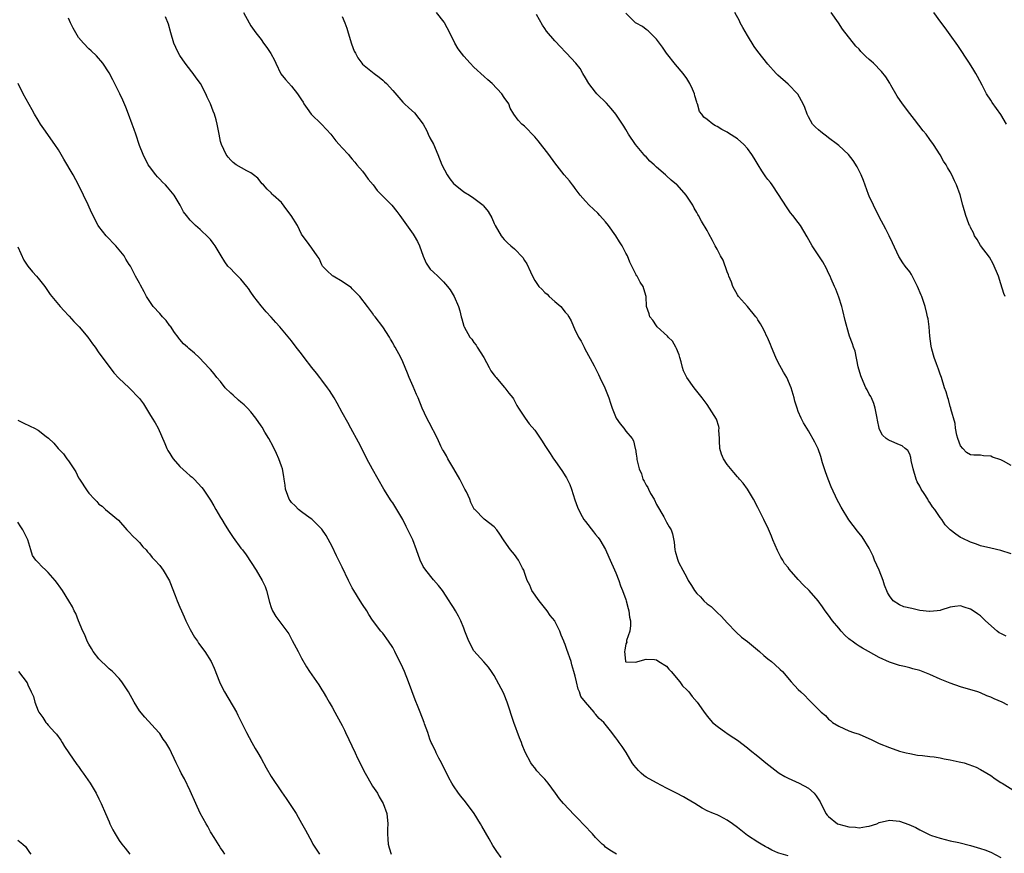
# Model space of a CAD drawing. Units: inches. Extents: x 2634000 to 2635680, y 1491000 to 1494000.
# Drawn here: x 2634809 to 2635004, y 1492007 to 1492172 of the extents above; entities that cross this region are included whole.
import ezdxf

# ---------------------------------------------------------------- set-up
doc = ezdxf.new("R2010")
doc.units = ezdxf.units.IN
doc.header["$MEASUREMENT"] = 0
doc.layers.add('LD26341491_10ft', color=254, linetype='Continuous')

msp = doc.modelspace()

# ---------------------------------------------------------------- linework, layer by layer
at = {"layer": 'LD26341491_10ft'}
for points, elevation in [([(2634853.5, 1492173), (2634854.62, 1492171), (2634855, 1492170.41), (2634855.97, 1492169), (2634857, 1492167.67), (2634857.48, 1492167), (2634858.14, 1492166.14), (2634858.91, 1492164.91), (2634859.62, 1492163.62), (2634859.88, 1492163), (2634860.93, 1492160.93), (2634861.8, 1492159.8), (2634863, 1492158.49), (2634864.19, 1492157), (2634865, 1492155.82), (2634865.31, 1492155.31), (2634865.47, 1492155), (2634866.09, 1492154.09), (2634866.91, 1492153), (2634868.92, 1492151), (2634869.93, 1492149.93), (2634870.74, 1492149), (2634871.73, 1492147.73), (2634872.43, 1492147), (2634873, 1492146.35), (2634874.24, 1492145), (2634874.56, 1492144.56), (2634875, 1492144.1), (2634875.48, 1492143.48), (2634875.91, 1492143), (2634877, 1492141.73), (2634877.54, 1492141), (2634878.15, 1492140.15), (2634879.11, 1492139), (2634879.93, 1492137.93), (2634881, 1492136.82), (2634882.79, 1492135), (2634883.79, 1492133.79), (2634884.39, 1492133), (2634887, 1492129.27), (2634887.18, 1492129), (2634887.85, 1492127.85), (2634888.24, 1492127), (2634888.96, 1492124.96), (2634889.59, 1492123.59), (2634889.95, 1492123), (2634890.4, 1492122.4), (2634891, 1492121.78), (2634891.9, 1492121), (2634893, 1492119.87), (2634893.81, 1492119), (2634894.31, 1492118.31), (2634895.08, 1492117), (2634895.95, 1492115), (2634896.2, 1492114.2), (2634896.48, 1492113), (2634896.63, 1492112.63), (2634897, 1492111.14), (2634897.05, 1492111), (2634898.22, 1492109), (2634898.57, 1492108.57), (2634899, 1492107.9), (2634899.42, 1492107.42), (2634899.65, 1492107), (2634900.98, 1492105), (2634902.04, 1492103), (2634902.35, 1492102.35), (2634903, 1492101.51), (2634903.2, 1492101.2), (2634903.39, 1492101), (2634905, 1492099.09), (2634905.1, 1492099), (2634905.92, 1492097.92), (2634906.66, 1492097), (2634906.79, 1492096.79), (2634907.48, 1492095.48), (2634907.83, 1492095), (2634909.14, 1492093), (2634909.91, 1492091.91), (2634911, 1492090.61), (2634912.46, 1492088.46), (2634913, 1492087.62), (2634913.23, 1492087.23), (2634913.36, 1492087), (2634914.05, 1492086.05), (2634914.72, 1492085), (2634915, 1492084.67), (2634916.5, 1492082.5), (2634917, 1492081.65), (2634917.26, 1492081.26), (2634917.91, 1492079.91), (2634918.27, 1492079), (2634918.92, 1492076.92), (2634919.43, 1492075.43), (2634919.61, 1492075), (2634920.37, 1492073.63), (2634920.69, 1492073), (2634921, 1492072.59), (2634922.6, 1492070.6), (2634923, 1492070.05), (2634923.49, 1492069.49), (2634923.83, 1492069), (2634925, 1492067.13), (2634925.61, 1492065.61), (2634927, 1492062.51), (2634927.58, 1492061), (2634927.94, 1492059.94), (2634928.35, 1492059), (2634929, 1492057.21), (2634929.07, 1492057), (2634929.45, 1492055.45), (2634929.59, 1492055), (2634929.72, 1492053.72), (2634929.87, 1492053), (2634929.92, 1492052.08), (2634929.74, 1492051), (2634929.13, 1492049.13), (2634929.14, 1492049), (2634929.19, 1492048.81), (2634929, 1492048.49), (2634928.79, 1492047.21), (2634928.71, 1492047), (2634928.94, 1492045.06), (2634928.93, 1492045), (2634928.95, 1492044.95), (2634929, 1492044.91), (2634930.89, 1492044.89), (2634933, 1492045.44), (2634934.61, 1492045.39), (2634935, 1492045.31), (2634935.52, 1492045), (2634937, 1492044.06), (2634937.47, 1492043.47), (2634937.95, 1492043), (2634939.62, 1492041), (2634940.19, 1492040.19), (2634941, 1492039.43), (2634941.19, 1492039.19), (2634941.38, 1492039), (2634942.1, 1492038.1), (2634943.03, 1492037), (2634943.85, 1492035.85), (2634944.42, 1492035), (2634944.68, 1492034.68), (2634945, 1492034.23), (2634946.09, 1492033), (2634947, 1492032.25), (2634948.71, 1492031), (2634948.89, 1492030.89), (2634949.59, 1492030.41), (2634951, 1492029.48), (2634953, 1492027.96), (2634953.52, 1492027.52), (2634955, 1492026.36), (2634956.61, 1492025), (2634959, 1492023.18), (2634959.26, 1492023), (2634960.34, 1492022.34), (2634961, 1492021.98), (2634963.19, 1492021), (2634965, 1492020.01), (2634966.14, 1492019), (2634966.53, 1492018.53), (2634967.3, 1492017.3), (2634967.44, 1492017), (2634967.98, 1492015.98), (2634968.45, 1492015), (2634968.71, 1492014.71), (2634969, 1492014.43), (2634970.73, 1492013), (2634971, 1492012.89), (2634973, 1492012.37), (2634974.3, 1492012.3), (2634975, 1492012.21), (2634976.48, 1492012.48), (2634977, 1492012.51), (2634978.54, 1492013), (2634979, 1492013.22), (2634981, 1492013.73), (2634983, 1492013.52), (2634984.85, 1492012.85), (2634986.24, 1492012.24), (2634987, 1492011.78), (2634987.55, 1492011.55), (2634988.6, 1492011), (2634989, 1492010.82), (2634989.29, 1492010.71), (2634991, 1492010.16), (2634993, 1492009.65), (2634994.72, 1492009.28), (2634997, 1492008.72), (2634998.31, 1492008.31), (2634999, 1492008.12), (2634999.83, 1492007.83), (2635001, 1492007.37), (2635003, 1492006.37)], 9080), ([(2634873, 1492172.24), (2634873.54, 1492171), (2634873.92, 1492169.92), (2634874.19, 1492169), (2634874.86, 1492166.86), (2634875.39, 1492165.39), (2634875.61, 1492165), (2634876.08, 1492164.08), (2634876.86, 1492163), (2634877, 1492162.85), (2634879.32, 1492161), (2634880.29, 1492160.29), (2634881, 1492159.66), (2634881.37, 1492159.37), (2634881.73, 1492159), (2634883, 1492157.62), (2634885, 1492155.32), (2634885.32, 1492155), (2634886.19, 1492154.19), (2634887.25, 1492153.25), (2634889, 1492151.01), (2634889.69, 1492149.69), (2634889.98, 1492149), (2634890.32, 1492148.32), (2634891, 1492147.08), (2634891.88, 1492145), (2634892.66, 1492143), (2634893.69, 1492141), (2634894.24, 1492140.24), (2634895, 1492139.28), (2634895.31, 1492139), (2634897, 1492137.64), (2634898.13, 1492137), (2634899, 1492136.41), (2634900.82, 1492135), (2634900.91, 1492134.91), (2634901.8, 1492133.8), (2634902.51, 1492132.51), (2634903, 1492131.4), (2634903.21, 1492131), (2634904.38, 1492129), (2634904.65, 1492128.65), (2634905, 1492128.22), (2634905.62, 1492127.62), (2634906.29, 1492127), (2634907, 1492126.41), (2634908.67, 1492124.67), (2634909, 1492124.13), (2634909.45, 1492123.45), (2634910.16, 1492121.84), (2634910.55, 1492121), (2634911, 1492120.13), (2634911.83, 1492119), (2634912.42, 1492118.42), (2634913, 1492117.82), (2634913.44, 1492117.44), (2634913.87, 1492117), (2634915, 1492116.05), (2634916.13, 1492115), (2634917, 1492113.93), (2634917.44, 1492113.44), (2634917.72, 1492113), (2634918.19, 1492112.19), (2634919, 1492110.29), (2634919.45, 1492109.45), (2634919.66, 1492109), (2634920.17, 1492108.17), (2634920.73, 1492107), (2634920.83, 1492106.83), (2634922.7, 1492103.3), (2634922.93, 1492102.93), (2634923.61, 1492101.61), (2634923.86, 1492101), (2634924.81, 1492099), (2634925.64, 1492097), (2634925.98, 1492095.98), (2634926.27, 1492095), (2634927.04, 1492093), (2634927.86, 1492091.86), (2634928.59, 1492091), (2634929, 1492090.44), (2634930.23, 1492089), (2634930.51, 1492088.51), (2634930.84, 1492087), (2634930.88, 1492086.88), (2634931, 1492085.89), (2634931.14, 1492085.14), (2634931.17, 1492084.83), (2634931.62, 1492083), (2634932.05, 1492082.05), (2634932.35, 1492081), (2634932.61, 1492080.61), (2634933, 1492079.8), (2634933.32, 1492079.32), (2634933.43, 1492079), (2634933.87, 1492078.13), (2634934.54, 1492077), (2634935, 1492075.98), (2634936.48, 1492073.52), (2634936.75, 1492073), (2634937, 1492072.46), (2634937.56, 1492071.56), (2634937.93, 1492071), (2634938.16, 1492070.16), (2634938.52, 1492068.52), (2634938.62, 1492067), (2634938.74, 1492066.74), (2634939.19, 1492065.19), (2634939.22, 1492065), (2634939.4, 1492064.6), (2634940.2, 1492063), (2634941, 1492061.6), (2634941.29, 1492061), (2634941.97, 1492059.97), (2634942.52, 1492059), (2634943, 1492058.4), (2634943.73, 1492057.73), (2634944.38, 1492057), (2634945, 1492056.41), (2634945.84, 1492055.84), (2634947, 1492054.68), (2634947.88, 1492053.88), (2634949, 1492052.63), (2634950.77, 1492050.77), (2634951.81, 1492049.81), (2634953, 1492048.93), (2634955.33, 1492047), (2634956.2, 1492046.2), (2634957, 1492045.53), (2634957.7, 1492045), (2634958.4, 1492044.4), (2634959.44, 1492043.44), (2634959.88, 1492043), (2634961.62, 1492041), (2634963, 1492039.5), (2634963.49, 1492039), (2634964.28, 1492038.28), (2634965, 1492037.51), (2634965.27, 1492037.27), (2634967, 1492035.55), (2634967.29, 1492035.29), (2634967.54, 1492035), (2634968.35, 1492034.35), (2634969, 1492033.64), (2634969.37, 1492033.37), (2634969.79, 1492033), (2634971, 1492032.22), (2634973, 1492031.34), (2634973.93, 1492031), (2634975, 1492030.64), (2634977.55, 1492029.55), (2634979, 1492028.86), (2634981, 1492028.02), (2634983, 1492027.35), (2634984.28, 1492027), (2634985, 1492026.83), (2634986.55, 1492026.55), (2634987.52, 1492026.48), (2634989, 1492026.28), (2634989.8, 1492026.2), (2634991, 1492026), (2634991.82, 1492025.82), (2634993, 1492025.63), (2634994.76, 1492025.24), (2634995.73, 1492025), (2634996.7, 1492024.7), (2634998.14, 1492024.14), (2634999, 1492023.71), (2635000.25, 1492023), (2635001, 1492022.5), (2635001.85, 1492021.85), (2635003, 1492021.16), (2635003.23, 1492021), (2635006.4, 1492019)], 9090), ([(2635004.37, 1492036.37), (2635003.25, 1492037), (2635001.65, 1492037.65), (2635001, 1492037.96), (2635000.24, 1492038.24), (2634999, 1492038.8), (2634998.47, 1492039), (2634995, 1492040.04), (2634993, 1492040.71), (2634991, 1492041.52), (2634989, 1492042.42), (2634987, 1492043.23), (2634985.59, 1492043.59), (2634985, 1492043.78), (2634983.99, 1492043.99), (2634983, 1492044.22), (2634981, 1492044.86), (2634979, 1492045.82), (2634976.9, 1492047), (2634975.66, 1492047.66), (2634975, 1492048.05), (2634974.42, 1492048.42), (2634973.65, 1492049), (2634973.27, 1492049.27), (2634973, 1492049.5), (2634972.22, 1492050.22), (2634971.49, 1492051), (2634971, 1492051.55), (2634969.78, 1492053), (2634969, 1492054.14), (2634968.3, 1492055), (2634967.8, 1492055.8), (2634966.95, 1492056.95), (2634965.14, 1492059), (2634964.07, 1492060.07), (2634963, 1492061.2), (2634961.23, 1492063.23), (2634961, 1492063.54), (2634960.32, 1492064.32), (2634959.93, 1492065), (2634959.56, 1492065.56), (2634958.9, 1492066.9), (2634957.99, 1492069), (2634957.73, 1492069.73), (2634957.11, 1492071.11), (2634956.21, 1492073), (2634955, 1492075.37), (2634954.2, 1492077), (2634953.01, 1492079.01), (2634952.16, 1492080.16), (2634951.44, 1492081), (2634951.23, 1492081.23), (2634951, 1492081.43), (2634950.28, 1492082.28), (2634949, 1492083.85), (2634948.23, 1492085), (2634947.89, 1492085.89), (2634947.53, 1492087), (2634947.45, 1492088.55), (2634947.45, 1492089), (2634947.35, 1492090.65), (2634947.38, 1492091), (2634947.34, 1492091.34), (2634946.84, 1492092.84), (2634945.52, 1492095), (2634945, 1492095.7), (2634944.07, 1492097), (2634943, 1492098.36), (2634942.45, 1492099), (2634940.99, 1492101), (2634940.33, 1492102.33), (2634940.18, 1492103), (2634939.88, 1492104.12), (2634939.62, 1492105), (2634939.51, 1492105.51), (2634939, 1492106.75), (2634938.88, 1492107), (2634938.19, 1492108.19), (2634937.35, 1492109), (2634937.2, 1492109.2), (2634935.16, 1492111), (2634935, 1492111.19), (2634934.34, 1492112.34), (2634933.73, 1492113), (2634933.6, 1492113.6), (2634933.08, 1492115), (2634933.01, 1492117), (2634932.51, 1492118.51), (2634932.38, 1492119), (2634931.82, 1492119.82), (2634931.19, 1492121), (2634931.11, 1492121.11), (2634931, 1492121.31), (2634929.77, 1492123.77), (2634929.31, 1492125), (2634929, 1492125.57), (2634928.27, 1492127), (2634927.76, 1492127.76), (2634927, 1492129), (2634925.59, 1492131), (2634925, 1492131.75), (2634923.86, 1492133), (2634923.43, 1492133.43), (2634921.76, 1492135), (2634921, 1492135.79), (2634919.99, 1492137), (2634919, 1492138.29), (2634918.7, 1492138.7), (2634918.45, 1492139), (2634917.84, 1492139.84), (2634916.82, 1492141), (2634915, 1492143.36), (2634913.8, 1492145), (2634911.68, 1492147.68), (2634911, 1492148.5), (2634909, 1492150.58), (2634908.48, 1492151), (2634907.76, 1492151.76), (2634906.9, 1492153), (2634906.18, 1492154.18), (2634905.86, 1492155), (2634905, 1492156.24), (2634904.5, 1492157), (2634902.59, 1492159), (2634901.77, 1492159.77), (2634901, 1492160.43), (2634899, 1492162.27), (2634898.29, 1492163), (2634897, 1492164.44), (2634896.54, 1492165), (2634895.89, 1492165.89), (2634895.25, 1492167), (2634894.26, 1492169), (2634893.2, 1492171), (2634893.12, 1492171.12), (2634891.62, 1492173)], 9100), ([(2635004.01, 1492050.01), (2635003, 1492050.51), (2635002.66, 1492050.66), (2635002.23, 1492051), (2634999.93, 1492053), (2634999.5, 1492053.5), (2634999, 1492054.02), (2634998.4, 1492054.4), (2634997.55, 1492055), (2634997, 1492055.34), (2634995.72, 1492055.72), (2634995, 1492055.97), (2634993.88, 1492055.88), (2634993, 1492055.74), (2634991.14, 1492055.14), (2634991, 1492055.08), (2634990.44, 1492055), (2634989, 1492054.85), (2634988.88, 1492054.88), (2634987, 1492055.08), (2634985.43, 1492055.43), (2634983.81, 1492055.81), (2634983, 1492056.19), (2634981.74, 1492057), (2634981, 1492057.94), (2634980.6, 1492058.6), (2634980.03, 1492060.03), (2634979.73, 1492061), (2634978.96, 1492063), (2634978.08, 1492065), (2634977.78, 1492065.78), (2634977, 1492067.39), (2634975.59, 1492069.59), (2634974.69, 1492070.69), (2634973.82, 1492071.82), (2634973, 1492072.94), (2634971.47, 1492075.47), (2634971, 1492076.29), (2634970.76, 1492076.76), (2634969.49, 1492079.49), (2634968.88, 1492081), (2634968.41, 1492082.41), (2634968.19, 1492083), (2634967.8, 1492084.2), (2634967.47, 1492085.47), (2634966.93, 1492086.93), (2634966.25, 1492088.25), (2634965, 1492090.48), (2634964.06, 1492092.06), (2634963.59, 1492093), (2634963, 1492094.35), (2634962.78, 1492095), (2634962.36, 1492096.36), (2634962.22, 1492097), (2634961.59, 1492099), (2634960.72, 1492101), (2634960.09, 1492102.09), (2634959, 1492104.09), (2634958.57, 1492105), (2634957.73, 1492107), (2634957.55, 1492107.55), (2634956.92, 1492108.92), (2634956.88, 1492109), (2634956.31, 1492110.31), (2634955.86, 1492111), (2634955.58, 1492111.58), (2634955, 1492112.43), (2634954.8, 1492112.8), (2634954.65, 1492113), (2634952.97, 1492115), (2634951.24, 1492117), (2634951, 1492117.32), (2634950.1, 1492119), (2634949.81, 1492119.81), (2634949.31, 1492121), (2634949.25, 1492121.25), (2634949, 1492121.86), (2634948.17, 1492124.17), (2634947.69, 1492125), (2634947, 1492126.31), (2634946.62, 1492127), (2634946.07, 1492128.07), (2634945.35, 1492129.35), (2634945, 1492130.02), (2634943.89, 1492131.89), (2634943.32, 1492133), (2634943.19, 1492133.19), (2634943, 1492133.58), (2634942.45, 1492134.45), (2634942.19, 1492135), (2634940.89, 1492137), (2634939.14, 1492139), (2634939, 1492139.12), (2634937.95, 1492139.95), (2634937, 1492140.81), (2634936.81, 1492141), (2634935, 1492142.53), (2634934.55, 1492143), (2634933.73, 1492143.73), (2634933, 1492144.53), (2634932.76, 1492144.76), (2634932.55, 1492145), (2634930.88, 1492147), (2634929.52, 1492149), (2634929, 1492149.96), (2634928.58, 1492150.58), (2634928.32, 1492151), (2634926.99, 1492153), (2634926.11, 1492154.11), (2634925.16, 1492155.16), (2634923.28, 1492157), (2634923, 1492157.3), (2634921.71, 1492159), (2634921, 1492160.16), (2634920.52, 1492161), (2634919.95, 1492161.95), (2634919.14, 1492163), (2634917.29, 1492165), (2634917, 1492165.28), (2634916.16, 1492166.16), (2634915, 1492167.42), (2634913.35, 1492169.35), (2634913, 1492169.86), (2634912.51, 1492170.51), (2634911.38, 1492172.62)], 9110), ([(2635005, 1492066.26), (2635003, 1492066.91), (2635001, 1492067.34), (2634999, 1492067.84), (2634998.16, 1492068.16), (2634997, 1492068.52), (2634995.33, 1492069.33), (2634995, 1492069.47), (2634994.09, 1492070.09), (2634992.98, 1492070.98), (2634991.99, 1492071.99), (2634991.34, 1492073), (2634991, 1492073.43), (2634989.94, 1492075), (2634989.51, 1492075.51), (2634989, 1492076.36), (2634988.71, 1492076.71), (2634988.56, 1492077), (2634987.87, 1492078.13), (2634987.28, 1492079), (2634987, 1492079.57), (2634986.47, 1492080.47), (2634986.27, 1492081), (2634985.69, 1492083), (2634985.32, 1492084.68), (2634985.25, 1492085.25), (2634985, 1492085.89), (2634984.61, 1492086.61), (2634984.1, 1492087), (2634983.52, 1492087.52), (2634983, 1492087.77), (2634981, 1492088.58), (2634980.72, 1492088.72), (2634980.37, 1492089), (2634979.66, 1492089.66), (2634979, 1492090.92), (2634978.97, 1492091), (2634978.62, 1492092.62), (2634978.56, 1492093), (2634978.21, 1492095), (2634977.93, 1492095.93), (2634977.49, 1492097), (2634977.31, 1492097.31), (2634977, 1492097.76), (2634976.58, 1492098.58), (2634976.37, 1492099), (2634975.46, 1492101), (2634975.37, 1492101.37), (2634974.86, 1492103.14), (2634974.21, 1492106.21), (2634973.88, 1492107), (2634973.68, 1492107.68), (2634973.15, 1492109.15), (2634973, 1492109.61), (2634972.27, 1492112.27), (2634971.77, 1492114.23), (2634971.59, 1492115), (2634971, 1492116.89), (2634970.44, 1492118.44), (2634970.16, 1492119), (2634969.51, 1492120.49), (2634969.31, 1492121), (2634969, 1492121.6), (2634968.56, 1492122.56), (2634967.83, 1492123.83), (2634967.04, 1492125), (2634965.78, 1492127), (2634964.78, 1492128.78), (2634963.42, 1492131), (2634963, 1492131.6), (2634961.91, 1492133), (2634961.49, 1492133.49), (2634960.66, 1492134.66), (2634959.14, 1492137.14), (2634957.86, 1492139), (2634957.5, 1492139.5), (2634957, 1492140.1), (2634956.62, 1492140.62), (2634955.82, 1492141.82), (2634955.1, 1492143), (2634954.29, 1492144.29), (2634953.86, 1492145), (2634953, 1492146.19), (2634952.25, 1492147), (2634951, 1492148.13), (2634949.22, 1492149.22), (2634949, 1492149.4), (2634947.93, 1492149.93), (2634947, 1492150.57), (2634946.7, 1492150.7), (2634946.16, 1492151), (2634945, 1492151.95), (2634944.37, 1492152.37), (2634943.97, 1492153), (2634943.5, 1492153.5), (2634943.12, 1492155), (2634943.07, 1492155.07), (2634943, 1492155.33), (2634942.57, 1492156.57), (2634942.5, 1492157), (2634942.12, 1492157.88), (2634941.61, 1492159), (2634941, 1492159.99), (2634940.29, 1492161), (2634938.78, 1492162.78), (2634937.02, 1492165), (2634936.2, 1492166.2), (2634935, 1492167.78), (2634933.4, 1492169.4), (2634933, 1492169.69), (2634932.27, 1492170.27), (2634931, 1492170.93), (2634930.89, 1492171), (2634929, 1492172.92)], 9120), ([(2635005, 1492083.68), (2635003.49, 1492084.51), (2635003, 1492084.76), (2635001.32, 1492085.32), (2635001, 1492085.51), (2634999.58, 1492085.58), (2634999, 1492085.72), (2634997.68, 1492085.68), (2634997, 1492085.78), (2634996.23, 1492086.23), (2634995.48, 1492087), (2634995, 1492087.53), (2634994.52, 1492089), (2634994.32, 1492089.68), (2634994.03, 1492091), (2634993.95, 1492091.95), (2634993.13, 1492094.87), (2634993.11, 1492095), (2634993, 1492095.29), (2634992.68, 1492096.68), (2634992.51, 1492097), (2634992.18, 1492098.18), (2634991.86, 1492099), (2634991.25, 1492101), (2634991, 1492101.69), (2634990.69, 1492102.69), (2634990.3, 1492103.7), (2634989.84, 1492105), (2634989.37, 1492106.63), (2634989.23, 1492107.23), (2634989, 1492109.17), (2634988.85, 1492111), (2634988.61, 1492112.61), (2634988.53, 1492113), (2634988.36, 1492113.64), (2634988.04, 1492115), (2634987.36, 1492117), (2634987.24, 1492117.24), (2634986.53, 1492119), (2634986.04, 1492120.04), (2634985.35, 1492121.35), (2634985, 1492121.89), (2634984.13, 1492123), (2634983.67, 1492123.67), (2634982.88, 1492124.88), (2634981.62, 1492127.62), (2634980.96, 1492128.96), (2634980.28, 1492130.28), (2634979, 1492132.71), (2634977.85, 1492135), (2634977, 1492136.81), (2634976.86, 1492137.14), (2634975.89, 1492139.89), (2634975.43, 1492141), (2634974.6, 1492142.6), (2634973.84, 1492143.84), (2634972.93, 1492145), (2634971, 1492146.8), (2634970.76, 1492147), (2634969, 1492148.33), (2634968.61, 1492148.61), (2634968.04, 1492149), (2634967.48, 1492149.48), (2634967, 1492149.86), (2634966.42, 1492150.42), (2634965.84, 1492151), (2634965, 1492152.46), (2634964.74, 1492153), (2634964.31, 1492154.31), (2634963.98, 1492155), (2634962.9, 1492156.9), (2634961, 1492158.86), (2634959, 1492160.66), (2634958.67, 1492161), (2634957, 1492162.84), (2634955, 1492165.36), (2634954.32, 1492166.32), (2634953, 1492168.47), (2634952.1, 1492170.1), (2634951.57, 1492171), (2634951.39, 1492171.39), (2634950.51, 1492173)], 9130), ([(2635003.82, 1492117), (2635003.6, 1492117.6), (2635003, 1492119.48), (2635002.49, 1492121), (2635001.48, 1492123.48), (2635000.75, 1492124.75), (2634999, 1492127.04), (2634998.28, 1492128.28), (2634997.8, 1492129), (2634997.56, 1492129.56), (2634997, 1492130.63), (2634996.9, 1492130.9), (2634996.83, 1492131), (2634996.69, 1492131.31), (2634996.09, 1492133), (2634995.5, 1492135), (2634994.93, 1492137.07), (2634994.24, 1492139), (2634993.81, 1492139.81), (2634993.33, 1492141), (2634993, 1492141.58), (2634992.46, 1492142.46), (2634992.18, 1492143), (2634991.7, 1492143.7), (2634991, 1492144.96), (2634989.71, 1492147), (2634989, 1492147.99), (2634988.22, 1492149), (2634987.66, 1492149.66), (2634985.94, 1492151.94), (2634985, 1492153.11), (2634983.58, 1492155), (2634982.55, 1492156.55), (2634981.3, 1492158.7), (2634981.09, 1492159.09), (2634980.31, 1492160.31), (2634979.42, 1492161.42), (2634977.88, 1492163), (2634977.4, 1492163.4), (2634977, 1492163.77), (2634976.33, 1492164.33), (2634975.71, 1492165), (2634975.34, 1492165.34), (2634975, 1492165.77), (2634974.36, 1492166.36), (2634971.76, 1492169.76), (2634970.94, 1492171), (2634969.53, 1492173)], 9140), ([(2635004.11, 1492151), (2635003, 1492152.9), (2635002.1, 1492154.1), (2635001.29, 1492155.29), (2635001, 1492155.76), (2635000.17, 1492157), (2634999.33, 1492158.67), (2634998.39, 1492160.39), (2634998.08, 1492161), (2634997.65, 1492161.65), (2634996.82, 1492163), (2634994.49, 1492166.49), (2634993, 1492168.64), (2634992.01, 1492170.01), (2634991.15, 1492171.15), (2634989.76, 1492173)], 9150), ([(2634927.11, 1492007), (2634925.82, 1492007.82), (2634925, 1492008.38), (2634924.68, 1492008.68), (2634924.29, 1492009), (2634923, 1492010.3), (2634922.39, 1492011), (2634920.74, 1492012.74), (2634920.51, 1492013), (2634919.75, 1492013.75), (2634919, 1492014.58), (2634918.78, 1492014.78), (2634916.69, 1492017), (2634915.91, 1492017.91), (2634915.13, 1492019), (2634913.65, 1492021), (2634913, 1492021.77), (2634912.39, 1492022.39), (2634911.44, 1492023.44), (2634911, 1492024), (2634910.53, 1492024.53), (2634910.23, 1492025), (2634909.11, 1492027.11), (2634908.54, 1492028.54), (2634908.37, 1492029), (2634907.97, 1492029.97), (2634906.88, 1492033), (2634905.55, 1492037), (2634905, 1492038.48), (2634904.84, 1492038.84), (2634903, 1492042.26), (2634902.49, 1492043), (2634901.86, 1492043.86), (2634900.97, 1492044.97), (2634899, 1492047.14), (2634897.98, 1492049), (2634897.2, 1492051), (2634897, 1492051.58), (2634896.41, 1492053), (2634895.95, 1492053.95), (2634895.39, 1492055), (2634895, 1492055.64), (2634894.45, 1492056.45), (2634894.13, 1492057), (2634892.79, 1492059), (2634891.98, 1492059.98), (2634891, 1492061.09), (2634889.48, 1492063), (2634889, 1492063.76), (2634888.38, 1492065), (2634887.68, 1492067), (2634886.92, 1492069), (2634886.29, 1492070.29), (2634885.99, 1492071), (2634885.65, 1492071.65), (2634885, 1492073.01), (2634883, 1492076.3), (2634882.69, 1492076.69), (2634881.25, 1492079), (2634878.96, 1492082.95), (2634877.85, 1492085), (2634877, 1492086.74), (2634876.24, 1492088.24), (2634874.72, 1492091), (2634874.13, 1492092.13), (2634873, 1492094.11), (2634871.99, 1492095.99), (2634871.41, 1492097), (2634870.48, 1492098.48), (2634870.11, 1492099), (2634869, 1492100.49), (2634868.59, 1492101), (2634867.91, 1492101.91), (2634867.01, 1492103), (2634865.51, 1492105), (2634865, 1492105.7), (2634863.95, 1492107), (2634863, 1492108.24), (2634860.69, 1492111), (2634859.88, 1492111.88), (2634858.96, 1492112.96), (2634858.01, 1492114.01), (2634857, 1492115.18), (2634855.6, 1492117), (2634855, 1492117.86), (2634854.55, 1492118.55), (2634854.2, 1492119), (2634853, 1492120.4), (2634851.72, 1492121.72), (2634851, 1492122.43), (2634850.47, 1492123), (2634849.86, 1492123.86), (2634849.1, 1492125), (2634847.94, 1492127), (2634847.55, 1492127.55), (2634847, 1492128.27), (2634846.65, 1492128.65), (2634845, 1492130.22), (2634844.07, 1492131), (2634843, 1492132.09), (2634842.25, 1492133), (2634841.72, 1492133.72), (2634841.06, 1492135), (2634839.87, 1492137), (2634838.56, 1492138.56), (2634838.17, 1492139), (2634837.55, 1492139.55), (2634837, 1492140.18), (2634836.59, 1492140.59), (2634836.23, 1492141), (2634835, 1492142.63), (2634834.75, 1492143), (2634833.73, 1492145), (2634833, 1492146.82), (2634832.26, 1492149), (2634831.93, 1492149.93), (2634831.58, 1492151), (2634830.86, 1492153), (2634830.32, 1492154.32), (2634829.71, 1492155.71), (2634829.12, 1492157), (2634827.74, 1492159.74), (2634827, 1492161.12), (2634825.75, 1492163), (2634824.5, 1492164.5), (2634823.48, 1492165.48), (2634823, 1492165.86), (2634821.94, 1492167), (2634821, 1492168.11), (2634820.46, 1492169), (2634819.94, 1492169.94), (2634819.41, 1492171), (2634819, 1492171.94)], 9060), ([(2634961, 1492006.69), (2634959.2, 1492007.2), (2634959, 1492007.28), (2634957.82, 1492007.82), (2634957, 1492008.26), (2634956.5, 1492008.5), (2634955.66, 1492009), (2634955, 1492009.37), (2634953, 1492010.69), (2634951, 1492012.27), (2634950.03, 1492013), (2634949, 1492013.72), (2634947.52, 1492014.48), (2634947, 1492014.73), (2634946.27, 1492015), (2634945, 1492015.57), (2634944.05, 1492016.05), (2634942.62, 1492017), (2634941, 1492017.94), (2634940.34, 1492018.34), (2634939, 1492019.01), (2634937, 1492020.05), (2634935, 1492021.06), (2634933, 1492022.2), (2634932.54, 1492022.54), (2634932, 1492023), (2634931.49, 1492023.49), (2634931, 1492024.04), (2634930.56, 1492024.56), (2634930.25, 1492025), (2634929.04, 1492027.04), (2634928.24, 1492028.24), (2634927.66, 1492029), (2634927.4, 1492029.4), (2634927, 1492029.93), (2634926.52, 1492030.52), (2634926.19, 1492031), (2634924.65, 1492033), (2634923.74, 1492033.74), (2634923, 1492034.64), (2634922.82, 1492034.82), (2634922.7, 1492035), (2634921, 1492037), (2634920.11, 1492038.11), (2634919.81, 1492039), (2634919.56, 1492039.56), (2634919.23, 1492041), (2634919, 1492042.11), (2634918.75, 1492043), (2634918.34, 1492044.34), (2634918.16, 1492045), (2634917.37, 1492047.37), (2634917, 1492048.38), (2634916.81, 1492048.81), (2634916.75, 1492049), (2634916.22, 1492050.22), (2634915.95, 1492051), (2634915, 1492052.94), (2634914.97, 1492053), (2634914.08, 1492054.08), (2634913.48, 1492055), (2634911.87, 1492057), (2634910.46, 1492059), (2634910.06, 1492060.06), (2634909.52, 1492061), (2634909, 1492062.57), (2634908.83, 1492063), (2634908.59, 1492063.41), (2634907.79, 1492065), (2634907, 1492066.13), (2634906.6, 1492066.6), (2634906.19, 1492067), (2634905, 1492068.84), (2634904.87, 1492069), (2634904.14, 1492070.14), (2634903.53, 1492071), (2634903, 1492071.59), (2634901, 1492073.07), (2634899.15, 1492075), (2634899.07, 1492075.07), (2634898.37, 1492076.37), (2634898.19, 1492077), (2634897.52, 1492078.48), (2634897.24, 1492079), (2634897.14, 1492079.14), (2634896.22, 1492081), (2634895.06, 1492083), (2634893.87, 1492085), (2634893.59, 1492085.59), (2634893, 1492086.54), (2634892.83, 1492086.83), (2634892.5, 1492087.5), (2634891.8, 1492089), (2634890.17, 1492092.17), (2634889.7, 1492093), (2634888.8, 1492095), (2634887.99, 1492097), (2634887.68, 1492097.68), (2634887, 1492099.27), (2634886.22, 1492101), (2634885.9, 1492101.9), (2634885, 1492104.12), (2634884.59, 1492105), (2634883.49, 1492107), (2634883.29, 1492107.29), (2634883, 1492107.86), (2634882.57, 1492108.57), (2634882.33, 1492109), (2634881.05, 1492111), (2634879.51, 1492113), (2634879.28, 1492113.28), (2634879, 1492113.69), (2634877.97, 1492115), (2634876.47, 1492117), (2634875.76, 1492117.76), (2634875, 1492118.53), (2634874.76, 1492118.76), (2634874.45, 1492119), (2634873, 1492119.96), (2634871.22, 1492121), (2634871.09, 1492121.09), (2634871, 1492121.16), (2634870.06, 1492122.06), (2634869.13, 1492123), (2634869, 1492123.25), (2634868.47, 1492124.47), (2634868.04, 1492125), (2634867, 1492126.52), (2634865.97, 1492127.97), (2634865.12, 1492129.12), (2634865, 1492129.31), (2634864.19, 1492131), (2634862.95, 1492133), (2634862.11, 1492134.11), (2634861, 1492135.52), (2634859.41, 1492137), (2634859.21, 1492137.21), (2634859, 1492137.46), (2634858.17, 1492138.17), (2634857.46, 1492139), (2634857.24, 1492139.24), (2634856.33, 1492140.33), (2634855.51, 1492141), (2634855, 1492141.39), (2634854.19, 1492141.81), (2634852.08, 1492143), (2634851.46, 1492143.46), (2634851, 1492143.88), (2634850.49, 1492144.49), (2634850.11, 1492145), (2634849.16, 1492147), (2634849, 1492147.61), (2634848.7, 1492149), (2634848.36, 1492151), (2634848.15, 1492151.85), (2634847.82, 1492153), (2634847.56, 1492153.56), (2634847.02, 1492155), (2634846.35, 1492156.35), (2634846.1, 1492157), (2634845.05, 1492159), (2634844.16, 1492160.16), (2634843.58, 1492161), (2634843.31, 1492161.31), (2634842.05, 1492163), (2634841, 1492164.53), (2634840.7, 1492165), (2634840.15, 1492166.15), (2634839.77, 1492167), (2634839.18, 1492169), (2634838.73, 1492170.73), (2634838.16, 1492172.16)], 9070), ([(2634904.36, 1492006.36), (2634903.5, 1492007.5), (2634902.71, 1492008.71), (2634902, 1492010), (2634900.55, 1492012.55), (2634900.31, 1492013), (2634899.05, 1492015), (2634897.31, 1492017.31), (2634896.42, 1492018.42), (2634895.98, 1492019), (2634895, 1492020.46), (2634894.67, 1492021), (2634894.07, 1492022.07), (2634893.41, 1492023.41), (2634893, 1492024.14), (2634892.58, 1492025), (2634892.06, 1492025.94), (2634891.54, 1492027), (2634891.4, 1492027.4), (2634891, 1492028.08), (2634890.73, 1492028.73), (2634890.59, 1492029), (2634890.32, 1492029.68), (2634889.88, 1492031), (2634889.28, 1492032.72), (2634889.2, 1492033), (2634888.4, 1492035), (2634888.03, 1492035.97), (2634887.42, 1492037.42), (2634886.12, 1492041), (2634885.31, 1492043), (2634885, 1492043.74), (2634883.39, 1492047), (2634883, 1492047.74), (2634882.15, 1492049), (2634881, 1492050.6), (2634880.66, 1492051), (2634879, 1492053.14), (2634878.27, 1492054.27), (2634877.85, 1492055), (2634877, 1492056.23), (2634876.56, 1492057), (2634875.32, 1492059), (2634875, 1492059.55), (2634874.25, 1492061), (2634873, 1492063.63), (2634871.87, 1492065.87), (2634871, 1492067.68), (2634869.84, 1492069.84), (2634869, 1492071.09), (2634867, 1492073.11), (2634866.71, 1492073.29), (2634865, 1492074.5), (2634864.39, 1492075), (2634863.73, 1492075.73), (2634863, 1492076.34), (2634862.74, 1492076.74), (2634862.56, 1492077), (2634862.28, 1492077.72), (2634861.85, 1492079), (2634861.77, 1492079.77), (2634861.57, 1492081), (2634861.49, 1492081.49), (2634861.2, 1492083), (2634861, 1492083.52), (2634860.51, 1492085), (2634860.05, 1492086.05), (2634859.41, 1492087.41), (2634858.5, 1492089), (2634857.75, 1492090.25), (2634857.2, 1492091.2), (2634857, 1492091.51), (2634855.99, 1492093), (2634855, 1492094.24), (2634854.34, 1492095), (2634853.66, 1492095.66), (2634853, 1492096.18), (2634852.56, 1492096.56), (2634851.51, 1492097.51), (2634851, 1492097.96), (2634849.93, 1492099), (2634849, 1492100.21), (2634848.29, 1492101), (2634847.77, 1492101.77), (2634847, 1492102.61), (2634846.83, 1492102.83), (2634844.77, 1492105), (2634843.83, 1492105.83), (2634842.75, 1492106.75), (2634842.49, 1492107), (2634841.7, 1492107.7), (2634841, 1492108.51), (2634840.76, 1492108.76), (2634840.61, 1492109), (2634839.91, 1492109.91), (2634839.12, 1492111.12), (2634839, 1492111.25), (2634838.24, 1492112.24), (2634837.53, 1492113), (2634837.31, 1492113.31), (2634837, 1492113.62), (2634835.71, 1492115), (2634834.4, 1492117), (2634833.93, 1492117.93), (2634833.21, 1492119.21), (2634833, 1492119.61), (2634832.22, 1492121), (2634831.43, 1492122.57), (2634831.2, 1492123), (2634831, 1492123.33), (2634830.34, 1492124.34), (2634829.96, 1492125), (2634829, 1492126.21), (2634828.34, 1492127), (2634826.44, 1492129), (2634825, 1492130.82), (2634824.88, 1492131), (2634823.56, 1492133.56), (2634822.9, 1492135.1), (2634821.93, 1492137), (2634820.95, 1492139), (2634819.9, 1492141), (2634818.1, 1492144.1), (2634817.53, 1492145), (2634817, 1492145.91), (2634816.3, 1492147), (2634814.1, 1492150.1), (2634813.49, 1492151), (2634813, 1492151.81), (2634812.31, 1492153), (2634811.82, 1492153.82), (2634810.05, 1492157), (2634809.04, 1492159)], 9050), ([(2634809, 1492126.79), (2634810.2, 1492124.2), (2634811, 1492122.96), (2634811.87, 1492121.87), (2634812.68, 1492121), (2634813, 1492120.63), (2634814.35, 1492119), (2634815.41, 1492117.41), (2634815.73, 1492117), (2634817.38, 1492115), (2634818.15, 1492114.15), (2634819, 1492113.27), (2634819.12, 1492113.12), (2634820.07, 1492112.07), (2634821.09, 1492111), (2634822.79, 1492109), (2634823.7, 1492107.7), (2634824.24, 1492107), (2634825, 1492105.87), (2634827, 1492103.18), (2634827.96, 1492101.96), (2634828.92, 1492100.92), (2634831, 1492099.01), (2634833, 1492096.87), (2634833.8, 1492095.8), (2634835, 1492093.87), (2634835.53, 1492093), (2634836.07, 1492092.07), (2634836.66, 1492091), (2634838.01, 1492087.99), (2634838.41, 1492087), (2634838.61, 1492086.61), (2634839, 1492086.04), (2634839.36, 1492085.36), (2634839.64, 1492085), (2634841, 1492083.49), (2634842.28, 1492082.28), (2634843, 1492081.65), (2634843.37, 1492081.37), (2634843.78, 1492081), (2634845.34, 1492079.34), (2634845.58, 1492079), (2634847, 1492076.85), (2634847.7, 1492075.7), (2634848.04, 1492075), (2634849, 1492073.44), (2634849.24, 1492073), (2634849.93, 1492071.93), (2634850.68, 1492070.68), (2634851.49, 1492069.49), (2634853, 1492067.38), (2634853.31, 1492067), (2634854.05, 1492066.05), (2634856.06, 1492063), (2634857.21, 1492061), (2634857.79, 1492059.79), (2634858.06, 1492059), (2634858.68, 1492056.68), (2634859, 1492055.66), (2634859.25, 1492055), (2634859.88, 1492053.88), (2634862.08, 1492051), (2634862.45, 1492050.45), (2634863.16, 1492049.16), (2634864.29, 1492047), (2634865, 1492045.68), (2634865.97, 1492043.97), (2634866.58, 1492043), (2634868.39, 1492040.39), (2634869, 1492039.44), (2634869.28, 1492039), (2634869.88, 1492037.88), (2634870.43, 1492037), (2634871, 1492036.02), (2634871.55, 1492035), (2634872.67, 1492033), (2634873, 1492032.38), (2634873.44, 1492031.44), (2634873.67, 1492031), (2634875.54, 1492027), (2634876.06, 1492025.94), (2634877.55, 1492023), (2634878.05, 1492022.05), (2634879, 1492020.41), (2634879.95, 1492019), (2634880.3, 1492018.3), (2634881.1, 1492017), (2634881.79, 1492015), (2634881.99, 1492013), (2634881.95, 1492011.95), (2634881.96, 1492011), (2634882.04, 1492009.96), (2634882.06, 1492009), (2634882.27, 1492008.27), (2634882.66, 1492007)], 9040), ([(2634809, 1492092.61), (2634810.06, 1492092.06), (2634811.45, 1492091.45), (2634812.31, 1492091), (2634813, 1492090.66), (2634814.58, 1492089.42), (2634815.06, 1492089.06), (2634816.09, 1492088.09), (2634816.94, 1492087), (2634817.99, 1492085.99), (2634818.67, 1492085), (2634819, 1492084.57), (2634820.42, 1492082.42), (2634821, 1492081.23), (2634821.14, 1492081), (2634822.68, 1492078.68), (2634823, 1492078.23), (2634824.15, 1492077), (2634824.58, 1492076.58), (2634825, 1492076.05), (2634825.63, 1492075.63), (2634826.3, 1492075), (2634827, 1492074.39), (2634828.86, 1492072.86), (2634830.51, 1492071), (2634831, 1492070.52), (2634831.7, 1492069.7), (2634832.47, 1492069), (2634833, 1492068.48), (2634833.65, 1492067.65), (2634834.31, 1492067), (2634834.61, 1492066.61), (2634835, 1492066.24), (2634835.52, 1492065.52), (2634836.04, 1492065), (2634837, 1492063.93), (2634837.69, 1492063), (2634838.92, 1492060.92), (2634839, 1492060.73), (2634840.03, 1492058.03), (2634840.45, 1492057), (2634841, 1492055.74), (2634841.28, 1492055), (2634841.79, 1492053.79), (2634842.13, 1492053), (2634843, 1492051.31), (2634843.83, 1492049.83), (2634844.43, 1492049), (2634844.64, 1492048.64), (2634845.9, 1492047), (2634847.15, 1492045), (2634847.72, 1492043.72), (2634848.78, 1492041), (2634849, 1492040.51), (2634849.78, 1492039), (2634852.13, 1492035), (2634852.43, 1492034.43), (2634853.16, 1492033), (2634854.12, 1492031), (2634855.18, 1492029), (2634855.86, 1492027.86), (2634856.33, 1492027), (2634857, 1492025.89), (2634858.01, 1492024.01), (2634859, 1492022.3), (2634861, 1492019.3), (2634861.96, 1492017.96), (2634863, 1492016.41), (2634863.92, 1492015), (2634864.33, 1492014.33), (2634865, 1492013.09), (2634865.76, 1492011.76), (2634867, 1492009.4), (2634867.24, 1492009), (2634868.51, 1492007)], 9030), ([(2634849.82, 1492007), (2634849.53, 1492007.53), (2634849, 1492008.23), (2634848.72, 1492008.72), (2634847.73, 1492010.27), (2634847.18, 1492011.18), (2634847, 1492011.42), (2634846.46, 1492012.46), (2634846.15, 1492013), (2634845, 1492015.11), (2634844.1, 1492017), (2634843, 1492019.5), (2634841.87, 1492021.87), (2634841.26, 1492023), (2634841, 1492023.55), (2634840.25, 1492025), (2634839.84, 1492025.84), (2634839.33, 1492027), (2634839, 1492027.7), (2634838.2, 1492029), (2634837.7, 1492029.7), (2634837, 1492030.79), (2634836.83, 1492031), (2634834.04, 1492034.04), (2634833, 1492035.3), (2634831.93, 1492037), (2634830.83, 1492039), (2634829.54, 1492041), (2634829, 1492041.62), (2634827.66, 1492043), (2634827.32, 1492043.32), (2634827, 1492043.59), (2634826.28, 1492044.28), (2634825.53, 1492045), (2634825, 1492045.54), (2634823.87, 1492047), (2634823.55, 1492047.55), (2634823, 1492048.42), (2634822.69, 1492049), (2634822.24, 1492050.24), (2634821.83, 1492051), (2634821, 1492053), (2634820.47, 1492054.47), (2634820.13, 1492055), (2634819.8, 1492055.8), (2634819.04, 1492057), (2634817.82, 1492059), (2634817.47, 1492059.47), (2634816.66, 1492060.66), (2634816.39, 1492061), (2634815, 1492062.54), (2634814.53, 1492063), (2634813.72, 1492063.72), (2634813, 1492064.51), (2634812.57, 1492065), (2634811.92, 1492065.92), (2634811.55, 1492067), (2634810.94, 1492069), (2634809.99, 1492071), (2634809.6, 1492071.6), (2634809, 1492072.46)], 9020), ([(2634809.15, 1492043), (2634810.82, 1492040.82), (2634811, 1492040.38), (2634811.66, 1492039), (2634812.08, 1492038.08), (2634812.35, 1492037), (2634813, 1492035.25), (2634813.12, 1492035), (2634813.93, 1492033.93), (2634814.52, 1492033), (2634814.75, 1492032.75), (2634815, 1492032.44), (2634816.29, 1492031), (2634816.64, 1492030.64), (2634817.47, 1492029.47), (2634817.72, 1492029), (2634818.22, 1492028.22), (2634819.04, 1492027), (2634820.67, 1492024.67), (2634821, 1492024.28), (2634821.52, 1492023.52), (2634821.92, 1492023), (2634823.3, 1492021), (2634824.47, 1492019), (2634825, 1492017.94), (2634825.45, 1492017), (2634826.32, 1492015), (2634827, 1492013.37), (2634827.16, 1492013), (2634827.77, 1492011.77), (2634828.18, 1492011), (2634829, 1492009.7), (2634829.51, 1492009), (2634830.21, 1492008.21), (2634831.12, 1492007)], 9010), ([(2634809, 1492009.75), (2634809.96, 1492009), (2634810.5, 1492008.5), (2634811.33, 1492007.33), (2634811.55, 1492007)], 9000)]:
    msp.add_lwpolyline(points, dxfattribs=dict(at, elevation=elevation))

doc.saveas('drawing.dxf')
